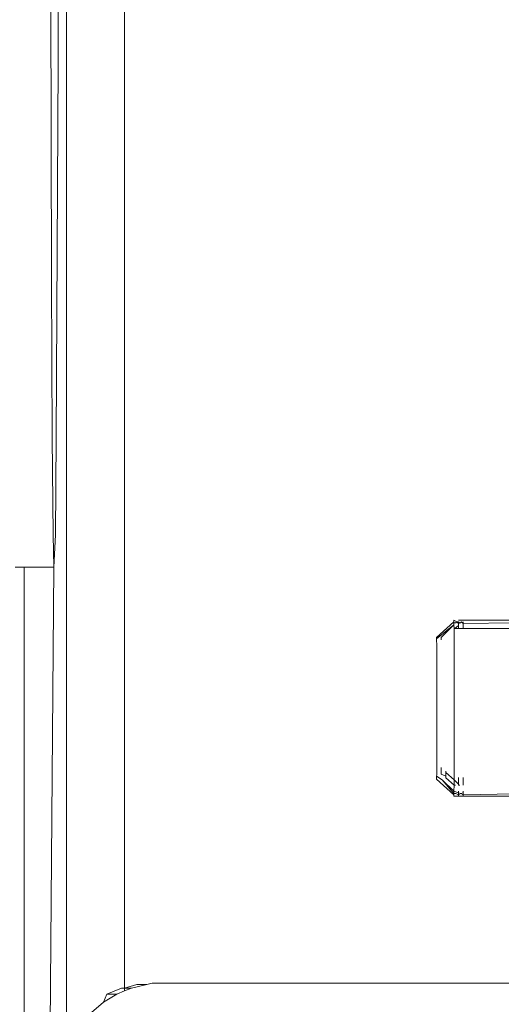
# Model space of a CAD drawing. Units: inches. Extents: x 638 to 1478, y 7 to 601.
# Drawn here: x 703 to 704, y 523 to 526 of the extents above; entities that cross this region are included whole.
import ezdxf

# ---------------------------------------------------------------- set-up
doc = ezdxf.new("R2010")
doc.units = ezdxf.units.IN
doc.header["$MEASUREMENT"] = 0
doc.layers.add('01 TFD DETAILS', color=7, linetype='Continuous', lineweight=5)

msp = doc.modelspace()

# ---------------------------------------------------------------- linework, layer by layer
at = {"layer": '01 TFD DETAILS'}
for p, q in [((702.7053, 525.5759), (702.7068, 526.7764)), ((702.73, 522.7467), (702.73, 526.7764)), ((702.899, 522.8756), (702.899, 526.7764)), ((702.6829, 526.3617), (702.686, 524.9436)), ((702.6999, 524.4805), (702.7053, 525.5759)), ((702.6881, 524.4805), (702.686, 524.9436)), ((702.6912, 524.1981), (702.6881, 524.4805)), ((702.6976, 524.1981), (702.6999, 524.4805)), ((702.6927, 524.1031), (702.6912, 524.1981)), ((702.6976, 524.1981), (702.6927, 524.1031)), ((702.5799, 524.1031), (702.6066, 524.1031)), ((702.6066, 524.1031), (702.6066, 522.1428)), ((702.6066, 524.1031), (702.6927, 524.1031)), ((702.6927, 524.1031), (702.6779, 522.1444)), ((703.8094, 523.8946), (703.86, 523.9353)), ((703.8095, 523.8983), (703.8599, 523.9441)), ((703.823, 523.8983), (703.86, 523.9353)), ((703.8598, 523.9407), (703.8599, 523.9441)), ((703.8598, 523.9407), (703.86, 523.9353)), ((703.8598, 523.9407), (703.8653, 523.9406)), ((703.8599, 523.9441), (703.86, 523.9487)), ((703.86, 523.9487), (703.8688, 523.9441)), ((703.86, 523.9353), (703.8602, 523.9249)), ((703.863, 523.9249), (703.8733, 523.9333)), ((703.8653, 523.9406), (703.8688, 523.9441)), ((703.8688, 523.9441), (703.8733, 523.9441)), ((703.8688, 523.9441), (703.8736, 523.939)), ((703.8732, 523.9249), (703.8733, 523.9333)), ((703.8733, 523.9441), (703.8736, 523.939)), ((703.8733, 523.9441), (703.8788, 523.9406)), ((703.8733, 523.9333), (703.8736, 523.939)), ((704.0361, 523.9487), (703.8734, 523.9487)), ((703.8736, 523.939), (703.8788, 523.9406)), ((703.8788, 523.9406), (703.8823, 523.9441)), ((703.8823, 523.9441), (703.887, 523.939)), ((703.8867, 523.9333), (703.887, 523.939)), ((703.8867, 523.9249), (703.8867, 523.9333)), ((703.8868, 523.9441), (703.887, 523.939)), ((703.887, 523.939), (704.0361, 523.9414)), ((703.863, 523.9249), (703.8602, 523.9249)), ((703.8605, 523.7009), (703.8602, 523.9249)), ((703.8732, 523.9249), (703.863, 523.9249)), ((703.8867, 523.9249), (703.8732, 523.9249)), ((704.0361, 523.9249), (703.8867, 523.9249)), ((703.8094, 523.8946), (703.8095, 523.8983)), ((703.8094, 523.8884), (703.8094, 523.8946)), ((703.8094, 523.8884), (703.8097, 523.8791)), ((703.8099, 523.6991), (703.8097, 523.8791)), ((703.8229, 523.8946), (703.823, 523.8983)), ((703.823, 523.8983), (703.8229, 523.891)), ((703.8229, 523.891), (703.8229, 523.8946)), ((703.8098, 523.551), (703.8099, 523.6991)), ((703.8603, 523.5166), (703.8605, 523.7009)), ((703.8098, 523.551), (703.8097, 523.5112)), ((703.8097, 523.5112), (703.8097, 523.4977)), ((703.8227, 523.5189), (703.8232, 523.5112)), ((703.8228, 523.5046), (703.8232, 523.5112)), ((703.8231, 523.4995), (703.8228, 523.5046)), ((703.8363, 523.5046), (703.8362, 523.5083)), ((703.8363, 523.5046), (703.8366, 523.4977)), ((703.8603, 523.4828), (703.8363, 523.5046)), ((703.8603, 523.5166), (703.8603, 523.4828)), ((703.8097, 523.4977), (703.8094, 523.4932)), ((703.8096, 523.4891), (703.8094, 523.4932)), ((703.8094, 523.4932), (703.8255, 523.4829)), ((703.8096, 523.4891), (703.8095, 523.4854)), ((703.8095, 523.4854), (703.8601, 523.4395)), ((703.8363, 523.4932), (703.8231, 523.4995)), ((703.8255, 523.4829), (703.8598, 523.4429)), ((703.8255, 523.4829), (703.8601, 523.4503)), ((703.8366, 523.4977), (703.8363, 523.4932)), ((703.8365, 523.4891), (703.8363, 523.4932)), ((703.8602, 523.4671), (703.8365, 523.4891)), ((703.8602, 523.4671), (703.8603, 523.4828)), ((703.8737, 523.4706), (703.8603, 523.4828)), ((703.8731, 523.4787), (703.8737, 523.4894)), ((703.8737, 523.4706), (703.8731, 523.4787)), ((703.8866, 523.4787), (703.8872, 523.4894)), ((703.8871, 523.4671), (703.8866, 523.4787)), ((703.8601, 523.4503), (703.8598, 523.4429)), ((703.8602, 523.4671), (703.8601, 523.4503)), ((703.8601, 523.4503), (703.8733, 523.4447)), ((703.8641, 523.4671), (703.8602, 523.4671)), ((703.8733, 523.4447), (703.8736, 523.4503)), ((703.8737, 523.4706), (703.8737, 523.4671)), ((703.8776, 523.4671), (703.8737, 523.4671)), ((703.8867, 523.4447), (703.8871, 523.4503)), ((703.8598, 523.4429), (703.8601, 523.4395)), ((703.8655, 523.4429), (703.8598, 523.4429)), ((703.8601, 523.4395), (703.86, 523.4349)), ((703.86, 523.4349), (703.8734, 523.4349)), ((703.8735, 523.4395), (703.8655, 523.4429)), ((703.8733, 523.4447), (703.8735, 523.4395)), ((703.8733, 523.4447), (703.88, 523.4429)), ((703.8735, 523.4395), (703.8734, 523.4349)), ((703.8734, 523.4349), (703.8869, 523.4349)), ((703.88, 523.4429), (703.8735, 523.4395)), ((703.88, 523.4429), (703.8867, 523.4447)), ((703.887, 523.4395), (703.88, 523.4429)), ((703.8867, 523.4447), (703.887, 523.4395)), ((703.887, 523.4395), (703.8869, 523.4349)), ((703.8869, 523.4349), (704.0361, 523.4349)), ((704.0361, 523.4423), (703.887, 523.4395)), ((702.8477, 522.858), (702.89, 522.8756)), ((702.899, 522.8756), (702.89, 522.8756)), ((702.899, 522.8756), (702.9346, 522.8863)), ((702.899, 522.8672), (702.899, 522.8756)), ((702.899, 522.8672), (702.9191, 522.8756)), ((702.9191, 522.8756), (702.899, 522.8756)), ((702.9191, 522.8756), (702.9637, 522.8863)), ((702.9346, 522.8863), (702.9637, 522.8863)), ((702.9637, 522.8863), (702.9802, 522.8898)), ((702.9802, 522.8898), (705.0288, 522.8898)), ((702.8377, 522.8341), (702.8768, 522.858)), ((702.8377, 522.8341), (702.8477, 522.858)), ((702.8768, 522.858), (702.8477, 522.858)), ((702.8768, 522.858), (702.899, 522.8672)), ((702.8029, 522.8043), (702.8377, 522.8341))]:
    msp.add_line(p, q, dxfattribs=at)

doc.saveas('drawing.dxf')
